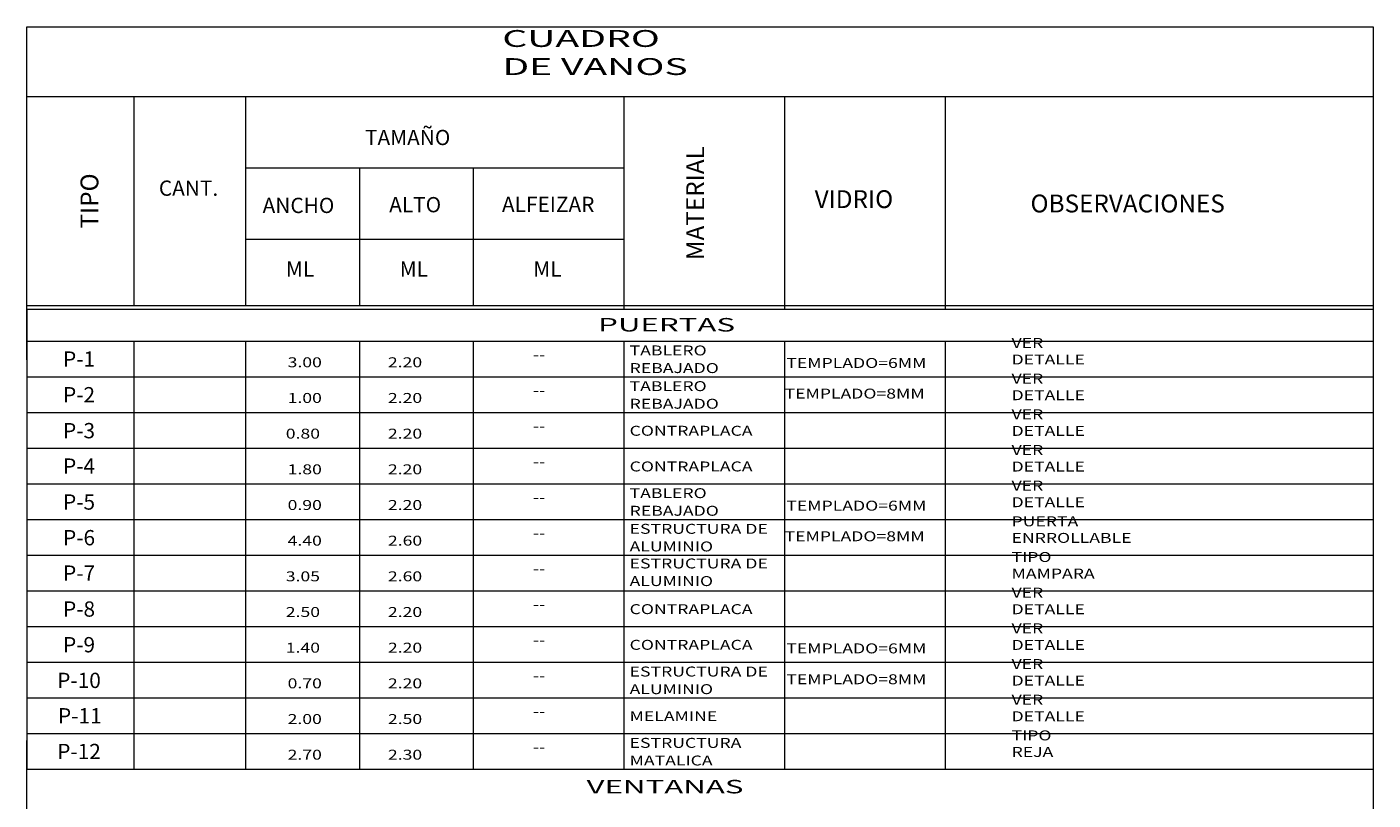
# Model space of a CAD drawing. Units: millimetres. Extents: x 3502 to 3912, y 1527 to 1848.
# Drawn here: x 3531 to 3543, y 1762 to 1769 of the extents above; entities that cross this region are included whole.
import ezdxf

# ---------------------------------------------------------------- set-up
doc = ezdxf.new("R2010")
doc.units = ezdxf.units.MM
for name, color, linetype, lineweight in [('rotulo_line1_Pluma_Nº__98', 154, 'Continuous', 13), ('rotulo_subtitulos_Pluma_Nº__98', 154, 'Continuous', 13), ('rotulo_TEXTOS-02_Pluma_Nº__1', 7, 'Continuous', 13)]:
    doc.layers.add(name, color=color, linetype=linetype, lineweight=lineweight)
doc.styles.add('Estilo_Generado_1', font='CALIBRIB.TTF')
doc.styles.add('Estilo_Generado_2', font='arial.ttf')
doc.styles.add('Estilo_Generado_3', font='swissek.ttf')

msp = doc.modelspace()

# ---------------------------------------------------------------- linework, layer by layer
at = {"layer": 'rotulo_line1_Pluma_Nº__98', "linetype": 'Continuous'}
for p, q in [((3530.6363, 1769.0205), (3539.5569, 1769.0205)), ((3530.6363, 1769.0205), (3542.8285, 1769.0205)), ((3537.4983, 1768.3908), (3537.4983, 1766.4642)), ((3538.9532, 1768.3908), (3538.9532, 1766.4642)), ((3537.4983, 1768.0676), (3537.4983, 1766.4642)), ((3537.4983, 1767.7444), (3537.4983, 1766.4642)), ((3536.0433, 1767.4212), (3536.0433, 1766.4642)), ((3537.4983, 1767.4212), (3537.4983, 1766.4642)), ((3536.0433, 1766.1703), (3536.0433, 1762.292)), ((3537.4983, 1766.1703), (3537.4983, 1762.292)), ((3537.4983, 1766.1703), (3537.4983, 1762.292)), ((3537.4983, 1766.1703), (3537.4983, 1762.292)), ((3537.4983, 1766.1703), (3537.4983, 1762.292)), ((3538.9532, 1766.1703), (3538.9532, 1762.292))]:
    msp.add_line(p, q, dxfattribs=at)
at = {"layer": 'rotulo_line1_Pluma_Nº__98', "linetype": 'Continuous', "flags": 128}
for points in [[(3530.6363, 1766.4642), (3542.8285, 1766.4642), (3542.8285, 1762.292)], [(3530.6363, 1766.4642), (3530.6363, 1762.292)]]:
    msp.add_lwpolyline(points, dxfattribs=at)
at = {"layer": 'rotulo_subtitulos_Pluma_Nº__98', "linetype": 'Continuous'}
for p, q in [((3530.6363, 1766.0052), (3530.6363, 1769.0205)), ((3531.6079, 1766.4935), (3531.6079, 1768.3908)), ((3532.6191, 1766.4935), (3532.6191, 1768.3908)), ((3532.6191, 1767.7445), (3536.0433, 1767.7445)), ((3533.6502, 1766.4935), (3533.6502, 1767.7445)), ((3534.6813, 1766.4935), (3534.6813, 1767.7445)), ((3534.6813, 1766.4935), (3534.6813, 1767.7445)), ((3532.6191, 1767.0981), (3536.0433, 1767.0981)), ((3531.6079, 1766.1703), (3530.6363, 1766.1703)), ((3531.6079, 1766.1703), (3530.6363, 1766.1703)), ((3531.6079, 1766.1703), (3530.6363, 1766.1703)), ((3531.6079, 1766.1703), (3530.6363, 1766.1703)), ((3541.0118, 1766.1703), (3531.6079, 1766.1703)), ((3541.0118, 1766.1703), (3531.6079, 1766.1703)), ((3541.0118, 1766.1703), (3531.6079, 1766.1703)), ((3542.8285, 1766.1703), (3531.6079, 1766.1703)), ((3531.6079, 1765.8471), (3531.6079, 1766.1703)), ((3531.6079, 1765.8471), (3531.6079, 1766.1703)), ((3531.6079, 1765.8471), (3531.6079, 1766.1703)), ((3532.6191, 1765.8471), (3532.6191, 1766.1703)), ((3532.6191, 1762.292), (3532.6191, 1766.1703)), ((3533.6502, 1764.8775), (3533.6502, 1766.1703)), ((3533.6502, 1762.292), (3533.6502, 1766.1703)), ((3534.6813, 1765.8471), (3534.6813, 1766.1703)), ((3534.6813, 1765.8471), (3534.6813, 1766.1703)), ((3534.6813, 1765.8471), (3534.6813, 1766.1703)), ((3534.6813, 1762.292), (3534.6813, 1766.1703)), ((3531.6079, 1765.8471), (3530.6363, 1765.8471)), ((3531.6079, 1765.8471), (3530.6363, 1765.8471)), ((3531.6079, 1765.8471), (3530.6363, 1765.8471)), ((3531.6079, 1765.8471), (3530.6363, 1765.8471)), ((3531.6079, 1765.8471), (3530.6363, 1765.8471)), ((3531.6079, 1765.8471), (3530.6363, 1765.8471)), ((3531.6079, 1765.8471), (3530.6363, 1765.8471)), ((3541.0118, 1765.8471), (3531.6079, 1765.8471)), ((3541.0118, 1765.8471), (3531.6079, 1765.8471)), ((3541.0118, 1765.8471), (3531.6079, 1765.8471)), ((3541.0118, 1765.8471), (3531.6079, 1765.8471)), ((3542.8285, 1765.8471), (3531.6079, 1765.8471)), ((3531.6079, 1765.5239), (3531.6079, 1765.8471)), ((3531.6079, 1765.5239), (3531.6079, 1765.8471)), ((3531.6079, 1765.5239), (3531.6079, 1765.8471)), ((3532.6191, 1762.292), (3532.6191, 1765.8471)), ((3533.6502, 1762.292), (3533.6502, 1765.8471)), ((3534.6813, 1762.292), (3534.6813, 1765.8471)), ((3531.6079, 1765.5239), (3530.6363, 1765.5239)), ((3531.6079, 1765.5239), (3530.6363, 1765.5239)), ((3531.6079, 1765.5239), (3530.6363, 1765.5239)), ((3531.6079, 1765.5239), (3530.6363, 1765.5239)), ((3531.6079, 1765.5239), (3530.6363, 1765.5239)), ((3531.6079, 1765.5239), (3530.6363, 1765.5239)), ((3531.6079, 1765.5239), (3530.6363, 1765.5239)), ((3541.0118, 1765.5239), (3531.6079, 1765.5239)), ((3541.0118, 1765.5239), (3531.6079, 1765.5239)), ((3541.0118, 1765.5239), (3531.6079, 1765.5239)), ((3541.0118, 1765.5239), (3531.6079, 1765.5239)), ((3542.8285, 1765.5239), (3531.6079, 1765.5239)), ((3531.6079, 1765.2007), (3531.6079, 1765.5239)), ((3531.6079, 1765.2007), (3531.6079, 1765.5239)), ((3531.6079, 1765.2007), (3531.6079, 1765.5239)), ((3532.6191, 1762.292), (3532.6191, 1765.5239)), ((3533.6502, 1762.292), (3533.6502, 1765.5239)), ((3534.6813, 1762.292), (3534.6813, 1765.5239)), ((3531.6079, 1765.2007), (3530.6363, 1765.2007)), ((3531.6079, 1765.2007), (3530.6363, 1765.2007)), ((3531.6079, 1765.2007), (3530.6363, 1765.2007)), ((3531.6079, 1765.2007), (3530.6363, 1765.2007)), ((3531.6079, 1765.2007), (3530.6363, 1765.2007)), ((3531.6079, 1765.2007), (3530.6363, 1765.2007)), ((3531.6079, 1765.2007), (3530.6363, 1765.2007)), ((3541.0118, 1765.2007), (3531.6079, 1765.2007)), ((3541.0118, 1765.2007), (3531.6079, 1765.2007)), ((3541.0118, 1765.2007), (3531.6079, 1765.2007)), ((3541.0118, 1765.2007), (3531.6079, 1765.2007)), ((3542.8285, 1765.2007), (3531.6079, 1765.2007)), ((3531.6079, 1764.8775), (3531.6079, 1765.2007)), ((3531.6079, 1764.8775), (3531.6079, 1765.2007)), ((3531.6079, 1762.292), (3531.6079, 1765.2007)), ((3532.6191, 1762.292), (3532.6191, 1765.2007)), ((3533.6502, 1762.292), (3533.6502, 1765.2007)), ((3534.6813, 1762.292), (3534.6813, 1765.2007)), ((3531.6079, 1764.8775), (3530.6363, 1764.8775)), ((3531.6079, 1764.8775), (3530.6363, 1764.8775)), ((3531.6079, 1764.8775), (3530.6363, 1764.8775)), ((3531.6079, 1764.8775), (3530.6363, 1764.8775)), ((3531.6079, 1764.8775), (3530.6363, 1764.8775)), ((3531.6079, 1764.8775), (3530.6363, 1764.8775)), ((3531.6079, 1764.8775), (3530.6363, 1764.8775)), ((3541.0118, 1764.8775), (3531.6079, 1764.8775)), ((3541.0118, 1764.8775), (3531.6079, 1764.8775)), ((3541.0118, 1764.8775), (3531.6079, 1764.8775)), ((3541.0118, 1764.8775), (3531.6079, 1764.8775)), ((3542.8285, 1764.8775), (3531.6079, 1764.8775)), ((3531.6079, 1762.292), (3531.6079, 1764.8775)), ((3541.0118, 1764.5543), (3530.6363, 1764.5543)), ((3541.0118, 1764.5543), (3530.6363, 1764.5543)), ((3541.0118, 1764.5543), (3530.6363, 1764.5543)), ((3541.0118, 1764.5543), (3530.6363, 1764.5543)), ((3542.8285, 1764.5543), (3530.6363, 1764.5543)), ((3531.6079, 1762.292), (3531.6079, 1764.5543)), ((3541.0118, 1764.2311), (3530.6363, 1764.2311)), ((3541.0118, 1764.2311), (3530.6363, 1764.2311)), ((3541.0118, 1764.2311), (3530.6363, 1764.2311)), ((3541.0118, 1764.2311), (3530.6363, 1764.2311)), ((3542.8285, 1764.2311), (3530.6363, 1764.2311)), ((3531.6079, 1762.292), (3531.6079, 1764.2311)), ((3541.0118, 1763.9079), (3530.6363, 1763.9079)), ((3541.0118, 1763.9079), (3530.6363, 1763.9079)), ((3541.0118, 1763.9079), (3530.6363, 1763.9079)), ((3541.0118, 1763.9079), (3530.6363, 1763.9079)), ((3542.8285, 1763.9079), (3530.6363, 1763.9079)), ((3541.0118, 1763.5847), (3530.6363, 1763.5847)), ((3541.0118, 1763.5847), (3530.6363, 1763.5847)), ((3541.0118, 1763.5847), (3530.6363, 1763.5847)), ((3541.0118, 1763.5847), (3530.6363, 1763.5847)), ((3542.8285, 1763.5847), (3530.6363, 1763.5847)), ((3541.0118, 1763.2616), (3530.6363, 1763.2616)), ((3541.0118, 1763.2616), (3530.6363, 1763.2616)), ((3541.0118, 1763.2616), (3530.6363, 1763.2616)), ((3541.0118, 1763.2616), (3530.6363, 1763.2616)), ((3542.8285, 1763.2616), (3530.6363, 1763.2616)), ((3541.0118, 1762.9384), (3530.6363, 1762.9384)), ((3541.0118, 1762.9384), (3530.6363, 1762.9384)), ((3541.0118, 1762.9384), (3530.6363, 1762.9384)), ((3541.0118, 1762.9384), (3530.6363, 1762.9384)), ((3542.8285, 1762.9384), (3530.6363, 1762.9384)), ((3541.0118, 1762.6152), (3530.6363, 1762.6152)), ((3541.0118, 1762.6152), (3530.6363, 1762.6152)), ((3541.0118, 1762.6152), (3530.6363, 1762.6152)), ((3541.0118, 1762.6152), (3530.6363, 1762.6152)), ((3542.8285, 1762.6152), (3530.6363, 1762.6152)), ((3530.6363, 1759.5398), (3530.6363, 1762.5551)), ((3541.0118, 1762.292), (3530.6363, 1762.292)), ((3541.0118, 1762.292), (3530.6363, 1762.292)), ((3541.0118, 1762.292), (3530.6363, 1762.292)), ((3541.0118, 1762.292), (3530.6363, 1762.292)), ((3542.8285, 1762.292), (3530.6363, 1762.292))]:
    msp.add_line(p, q, dxfattribs=at)
at = {"layer": 'rotulo_subtitulos_Pluma_Nº__98', "linetype": 'Continuous', "flags": 128}
for points in [[(3542.8285, 1769.0205), (3542.8285, 1766.4642)], [(3530.6363, 1768.3908), (3542.8285, 1768.3908)], [(3536.0433, 1768.3908), (3536.0433, 1766.4935)], [(3536.0433, 1768.3908), (3536.0433, 1766.4935)], [(3531.6079, 1766.4935), (3530.6363, 1766.4935)], [(3531.6079, 1766.4935), (3530.6363, 1766.4935)], [(3536.0433, 1766.4935), (3531.6079, 1766.4935)], [(3542.8285, 1766.4935), (3531.6079, 1766.4935)], [(3542.8285, 1762.5551), (3542.8285, 1759.9988)]]:
    msp.add_lwpolyline(points, dxfattribs=at)

# ---------------------------------------------------------------- texts
at = {"layer": 'rotulo_subtitulos_Pluma_Nº__98', "linetype": 'Continuous', "attachment_point": 7}
for s, insert, char_height, style in [('\\A1;{\\W1.700000x;\\fSwis721 Ex BT Occidental|b0|i0|c0|p34;CUADRO DE VANOS}', (3534.9419, 1768.585), 0.152583, 'Estilo_Generado_2'), ('\\A1;{\\fArial Occidental|b0|i0|c0|p34;TAMAÑO}', (3533.6981, 1767.9496), 0.13851, 'Estilo_Generado_1'), ('\\A1;{\\fArial Occidental|b0|i0|c0|p34;CANT.}', (3531.8312, 1767.4905), 0.13851, 'Estilo_Generado_1'), ('\\A1;{\\fArial Occidental|b0|i0|c0|p34;VIDRIO}', (3537.771, 1767.3795), 0.161595, 'Estilo_Generado_1'), ('\\A1;{\\fArial Occidental|b0|i0|c0|p34;ANCHO}', (3532.7709, 1767.3342), 0.13851, 'Estilo_Generado_1'), ('\\A1;{\\fArial Occidental|b0|i0|c0|p34;ALTO}', (3533.9171, 1767.3409), 0.13851, 'Estilo_Generado_1'), ('\\A1;{\\fArial Occidental|b0|i0|c0|p34;ALFEIZAR}', (3534.9388, 1767.3432), 0.13851, 'Estilo_Generado_1'), ('\\A1;{\\fArial Occidental|b0|i0|c0|p34;OBSERVACIONES}', (3539.7259, 1767.34), 0.161595, 'Estilo_Generado_1'), ('\\A1;{\\fArial Occidental|b0|i0|c0|p34;ML}', (3532.9817, 1766.7587), 0.13851, 'Estilo_Generado_1'), ('\\A1;{\\fArial Occidental|b0|i0|c0|p34;ML}', (3534.0129, 1766.7587), 0.13851, 'Estilo_Generado_1'), ('\\A1;{\\fArial Occidental|b0|i0|c0|p34;ML}', (3535.2228, 1766.7587), 0.13851, 'Estilo_Generado_1'), ('\\A1;{\\W1.700000x;\\fSwis721 Ex BT Occidental|b0|i0|c0|p34;PUERTAS}', (3535.8097, 1766.2612), 0.122066, 'Estilo_Generado_2'), ('\\A1;{\\fArial Occidental|b0|i0|c0|p34;P-1}', (3530.9633, 1765.9423), 0.13851, 'Estilo_Generado_1'), ('\\A1;{\\fArial Occidental|b0|i0|c0|p34;P-2}', (3530.9633, 1765.6191), 0.13851, 'Estilo_Generado_1'), ('\\A1;{\\fArial Occidental|b0|i0|c0|p34;P-3}', (3530.9633, 1765.2936), 0.13851, 'Estilo_Generado_1'), ('\\A1;{\\fArial Occidental|b0|i0|c0|p34;P-4}', (3530.9633, 1764.9727), 0.13851, 'Estilo_Generado_1'), ('\\A1;{\\fArial Occidental|b0|i0|c0|p34;P-5}', (3530.9633, 1764.6473), 0.13851, 'Estilo_Generado_1'), ('\\A1;{\\fArial Occidental|b0|i0|c0|p34;P-6}', (3530.9633, 1764.3241), 0.13851, 'Estilo_Generado_1'), ('\\A1;{\\fArial Occidental|b0|i0|c0|p34;P-7}', (3530.9633, 1764.0032), 0.13851, 'Estilo_Generado_1'), ('\\A1;{\\fArial Occidental|b0|i0|c0|p34;P-8}', (3530.9633, 1763.6777), 0.13851, 'Estilo_Generado_1'), ('\\A1;{\\fArial Occidental|b0|i0|c0|p34;P-9}', (3530.9633, 1763.3545), 0.13851, 'Estilo_Generado_1'), ('\\A1;{\\fArial Occidental|b0|i0|c0|p34;P-10}', (3530.9107, 1763.0313), 0.13851, 'Estilo_Generado_1'), ('\\A1;{\\fArial Occidental|b0|i0|c0|p34;P-11}', (3530.9177, 1762.7104), 0.13851, 'Estilo_Generado_1'), ('\\A1;{\\fArial Occidental|b0|i0|c0|p34;P-12}', (3530.9107, 1762.3872), 0.13851, 'Estilo_Generado_1'), ('\\A1;{\\W1.700000x;\\fSwis721 Ex BT Occidental|b0|i0|c0|p34;VENTANAS}', (3535.7049, 1762.077), 0.122066, 'Estilo_Generado_2')]:
    msp.add_mtext(s, dxfattribs=dict(at, insert=insert, char_height=char_height, style=style))
at = {"layer": 'rotulo_subtitulos_Pluma_Nº__98', "linetype": 'Continuous', "char_height": 0.161595, "attachment_point": 7, "rotation": 90, "style": 'Estilo_Generado_1'}
for s, insert in [('\\A1;{\\fArial Occidental|b0|i0|c0|p34;MATERIAL}', (3536.7696, 1766.907)), ('\\A1;{\\fArial Occidental|b0|i0|c0|p34;TIPO}', (3531.2832, 1767.1937))]:
    msp.add_mtext(s, dxfattribs=dict(at, insert=insert))
at = {"layer": 'rotulo_TEXTOS-02_Pluma_Nº__1', "linetype": 'Continuous', "char_height": 0.09, "attachment_point": 7, "style": 'Estilo_Generado_3'}
for s, insert in [('\\A1;{\\W1.300000x;\\Fromans.shx;VER DETALLE}', (3539.5543, 1765.9623)), ('\\A1;{\\Fromans|c0;\\W1.3;3.00}', (3532.9974, 1765.9373)), ('\\A1;{\\Fromans|c0;\\W1.3;2.20}', (3533.9059, 1765.9373)), ('\\A1;{\\W1.300000x;\\Fromans.shx;--}', (3535.2191, 1766.0071)), ('\\A1;{\\W1.300000x;\\Fromans.shx;TEMPLADO=6MM}', (3537.5144, 1765.931)), ('\\A1;{\\W1.300000x;\\Fromans.shx;VER DETALLE}', (3539.5543, 1765.6391)), ('\\A1;{\\Fromans|c0;\\W1.3;1.00}', (3532.9974, 1765.6141)), ('\\A1;{\\Fromans|c0;\\W1.3;2.20}', (3533.9059, 1765.6141)), ('\\A1;{\\W1.300000x;\\Fromans.shx;--}', (3535.2191, 1765.6839)), ('\\A1;{\\W1.300000x;\\Fromans.shx;TEMPLADO=8MM}', (3537.4983, 1765.6538)), ('\\A1;{\\W1.300000x;\\Fromans.shx;VER DETALLE}', (3539.5543, 1765.3159)), ('\\A1;{\\Fromans|c0;\\W1.3;0.80}', (3532.9807, 1765.2909)), ('\\A1;{\\W1.300000x;\\Fromans.shx;2.20}', (3533.9059, 1765.2909)), ('\\A1;{\\W1.300000x;\\Fromans.shx;--}', (3535.2191, 1765.3607)), ('\\A1;{\\W1.300000x;\\Fromans.shx;CONTRAPLACA}', (3536.0949, 1765.3168)), ('\\A1;{\\W1.300000x;\\Fromans.shx;VER DETALLE}', (3539.5543, 1764.9927)), ('\\A1;{\\W1.300000x;\\Fromans.shx;CONTRAPLACA}', (3536.0949, 1764.9936)), ('\\A1;{\\Fromans|c0;\\W1.3;1.80}', (3532.9974, 1764.9677)), ('\\A1;{\\W1.300000x;\\Fromans.shx;2.20}', (3533.9059, 1764.9677)), ('\\A1;{\\W1.300000x;\\Fromans.shx;--}', (3535.2191, 1765.0375)), ('\\A1;{\\W1.300000x;\\Fromans.shx;VER DETALLE}', (3539.5543, 1764.6696)), ('\\A1;{\\Fromans|c0;\\W1.3;0.90}', (3532.9974, 1764.6445)), ('\\A1;{\\Fromans|c0;\\W1.3;2.20}', (3533.9059, 1764.6445)), ('\\A1;{\\W1.300000x;\\Fromans.shx;--}', (3535.2191, 1764.7143)), ('\\A1;{\\W1.300000x;\\Fromans.shx;TEMPLADO=6MM}', (3537.5144, 1764.6382)), ('\\A1;{\\Fromans|c0;\\W1.3;PUERTA ENRROLLABLE}', (3539.5543, 1764.3464)), ('\\A1;{\\Fromans|c0;\\W1.3;4.40}', (3532.9974, 1764.3213)), ('\\A1;{\\Fromans|c0;\\W1.3;2.60}', (3533.9059, 1764.3213)), ('\\A1;{\\W1.300000x;\\Fromans.shx;--}', (3535.2191, 1764.3911)), ('\\A1;{\\W1.300000x;\\Fromans.shx;TEMPLADO=8MM}', (3537.4983, 1764.361)), ('\\A1;{\\Fromans|c0;\\W1.3;TIPO MAMPARA}', (3539.5543, 1764.0232)), ('\\A1;{\\W1.300000x;\\Fromans.shx;--}', (3535.2191, 1764.068)), ('\\A1;{\\Fromans|c0;\\W1.3;3.05}', (3532.9807, 1763.9982)), ('\\A1;{\\Fromans|c0;\\W1.3;2.60}', (3533.9059, 1763.9982)), ('\\A1;{\\W1.300000x;\\Fromans.shx;VER DETALLE}', (3539.5543, 1763.7)), ('\\A1;{\\Fromans|c0;\\W1.3;2.50}', (3532.9807, 1763.675)), ('\\A1;{\\W1.300000x;\\Fromans.shx;2.20}', (3533.9059, 1763.675)), ('\\A1;{\\W1.300000x;\\Fromans.shx;--}', (3535.2191, 1763.7448)), ('\\A1;{\\W1.300000x;\\Fromans.shx;CONTRAPLACA}', (3536.0949, 1763.7009)), ('\\A1;{\\W1.300000x;\\Fromans.shx;VER DETALLE}', (3539.5543, 1763.3768)), ('\\A1;{\\Fromans|c0;\\W1.3;1.40}', (3532.9807, 1763.3518)), ('\\A1;{\\Fromans|c0;\\W1.3;2.20}', (3533.9059, 1763.3518)), ('\\A1;{\\W1.300000x;\\Fromans.shx;--}', (3535.2191, 1763.4216)), ('\\A1;{\\W1.300000x;\\Fromans.shx;CONTRAPLACA}', (3536.0949, 1763.3777)), ('\\A1;{\\W1.300000x;\\Fromans.shx;TEMPLADO=6MM}', (3537.5144, 1763.3454)), ('\\A1;{\\W1.300000x;\\Fromans.shx;VER DETALLE}', (3539.5543, 1763.0536)), ('\\A1;{\\W1.300000x;\\Fromans.shx;--}', (3535.2191, 1763.0984)), ('\\A1;{\\W1.300000x;\\Fromans.shx;TEMPLADO=8MM}', (3537.5144, 1763.0658)), ('\\A1;{\\Fromans|c0;\\W1.3;0.70}', (3532.9974, 1763.0286)), ('\\A1;{\\Fromans|c0;\\W1.3;2.20}', (3533.9059, 1763.0286)), ('\\A1;{\\W1.300000x;\\Fromans.shx;VER DETALLE}', (3539.5543, 1762.7304)), ('\\A1;{\\Fromans|c0;\\W1.3;2.00}', (3532.9974, 1762.7054)), ('\\A1;{\\Fromans|c0;\\W1.3;2.50}', (3533.9059, 1762.7054)), ('\\A1;{\\W1.300000x;\\Fromans.shx;--}', (3535.2191, 1762.7752)), ('\\A1;{\\W1.300000x;\\Fromans.shx;MELAMINE}', (3536.0949, 1762.7313)), ('\\A1;{\\Fromans|c0;\\W1.3;TIPO REJA}', (3539.5543, 1762.4072)), ('\\A1;{\\Fromans|c0;\\W1.3;2.70}', (3532.9974, 1762.3822)), ('\\A1;{\\Fromans|c0;\\W1.3;2.30}', (3533.9059, 1762.3822)), ('\\A1;{\\W1.300000x;\\Fromans.shx;--}', (3535.2191, 1762.452))]:
    msp.add_mtext(s, dxfattribs=dict(at, insert=insert))
at = {"layer": 'rotulo_TEXTOS-02_Pluma_Nº__1', "linetype": 'Continuous', "char_height": 0.09, "width": 1.355753, "attachment_point": 7, "line_spacing_factor": 1.063953, "style": 'Estilo_Generado_3'}
for s, insert in [('\\A1;{\\W1.300000x;\\Fromans.shx;TABLERO REBAJADO}', (3536.0949, 1765.8848)), ('\\A1;{\\W1.300000x;\\Fromans.shx;TABLERO REBAJADO}', (3536.0949, 1765.5616)), ('\\A1;{\\W1.300000x;\\Fromans.shx;TABLERO REBAJADO}', (3536.0949, 1764.592)), ('\\A1;{\\W1.300000x;\\Fromans.shx;ESTRUCTURA DE ALUMINIO}', (3536.0949, 1764.2688)), ('\\A1;{\\Fromans|c0;\\W1.3;ESTRUCTURA DE ALUMINIO}', (3536.0949, 1763.9551)), ('\\A1;{\\W1.300000x;\\Fromans.shx;ESTRUCTURA DE ALUMINIO}', (3536.0949, 1762.9761)), ('\\A1;{\\Fromans|c0;\\W1.3;ESTRUCTURA MATALICA}', (3536.0949, 1762.3297))]:
    msp.add_mtext(s, dxfattribs=dict(at, insert=insert))

doc.saveas('drawing.dxf')
